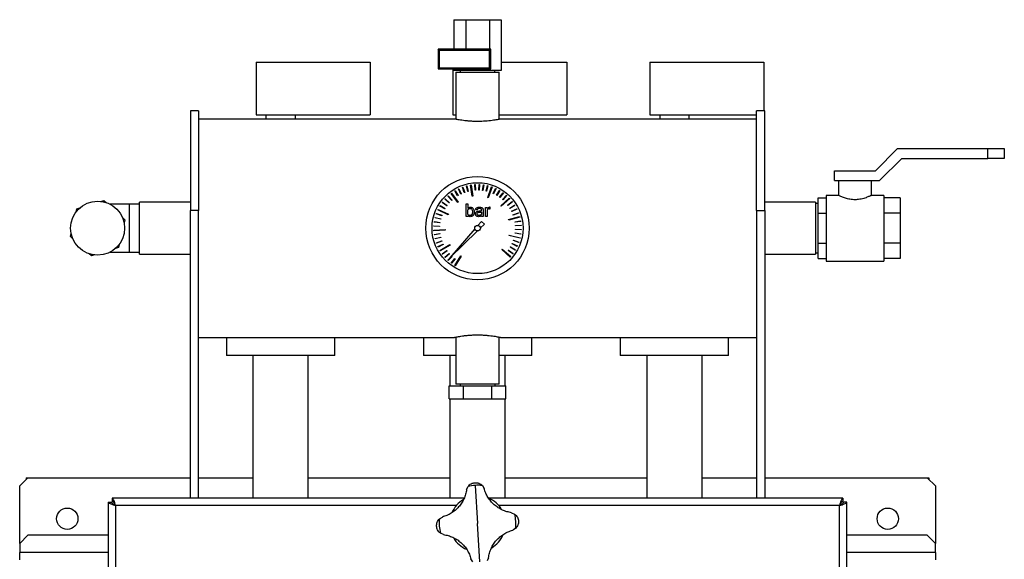
# Model space of a CAD drawing. Units: millimetres. Extents: x -3563 to 6437, y -2800 to 2956.
# Drawn here: x -3102 to -2502, y 448 to 776 of the extents above; entities that cross this region are included whole.
import ezdxf

# ---------------------------------------------------------------- set-up
doc = ezdxf.new("R2010")
doc.units = ezdxf.units.MM

msp = doc.modelspace()

# ---------------------------------------------------------------- linework, layer by layer
at = {"color": 7, "linetype": 'Continuous', "lineweight": 25}
for p, q in [((-2837.91, 776.22), (-2837.91, 758.22)), ((-2837.91, 776.22), (-2830.69, 776.22)), ((-2830.69, 776.22), (-2830.69, 758.22)), ((-2830.69, 776.22), (-2816.26, 776.22)), ((-2816.26, 776.22), (-2816.26, 758.22)), ((-2816.26, 776.22), (-2809.04, 776.22)), ((-2809.04, 776.22), (-2809.04, 745.22)), ((-2846.77, 757.52), (-2847.47, 758.22)), ((-2847.47, 758.22), (-2847.47, 746.22)), ((-2815.47, 758.22), (-2847.47, 758.22)), ((-2846.77, 757.52), (-2846.77, 746.92)), ((-2816.17, 757.52), (-2846.77, 757.52)), ((-2816.17, 757.52), (-2815.47, 758.22)), ((-2816.17, 746.92), (-2816.17, 757.52)), ((-2815.47, 746.22), (-2815.47, 758.22)), ((-2958.47, 750.32), (-2958.47, 718.32)), ((-2958.47, 750.32), (-2888.97, 750.32)), ((-2888.97, 750.32), (-2888.97, 718.32)), ((-2809.04, 750.32), (-2768.97, 750.32)), ((-2768.97, 750.32), (-2768.97, 718.32)), ((-2718.47, 750.32), (-2718.47, 718.32)), ((-2718.47, 750.32), (-2648.97, 750.32)), ((-2648.97, 750.32), (-2648.97, 720.72)), ((-2846.77, 746.92), (-2847.47, 746.22)), ((-2847.47, 746.22), (-2815.47, 746.22)), ((-2846.77, 746.92), (-2816.17, 746.92)), ((-2838.47, 746.22), (-2838.47, 718.32)), ((-2837.91, 746.22), (-2837.91, 745.22)), ((-2830.69, 745.22), (-2837.91, 745.22)), ((-2836.67, 744.22), (-2836.67, 715.56)), ((-2836.67, 744.22), (-2818.14, 744.22)), ((-2833.97, 745.22), (-2833.97, 744.22)), ((-2830.69, 746.22), (-2830.69, 745.22)), ((-2816.26, 745.22), (-2830.69, 745.22)), ((-2818.14, 744.22), (-2810.27, 744.22)), ((-2816.26, 746.22), (-2816.26, 745.22)), ((-2809.04, 745.22), (-2816.26, 745.22)), ((-2816.17, 746.92), (-2815.47, 746.22)), ((-2812.97, 744.22), (-2812.97, 745.22)), ((-2810.27, 715.56), (-2810.27, 744.22)), ((-2993.47, 720.72), (-2998.47, 720.72)), ((-2998.47, 720.72), (-2998.47, 660.08)), ((-2993.47, 720.72), (-2993.47, 660.08)), ((-2648.47, 720.72), (-2653.47, 720.72)), ((-2653.47, 660.08), (-2653.47, 720.72)), ((-2648.47, 660.08), (-2648.47, 720.72)), ((-2837.43, 715.72), (-2993.47, 715.72)), ((-2958.47, 718.32), (-2888.97, 718.32)), ((-2952.47, 718.32), (-2952.47, 715.72)), ((-2934.47, 715.72), (-2934.47, 718.32)), ((-2838.47, 718.32), (-2836.67, 718.32)), ((-2810.27, 718.32), (-2768.97, 718.32)), ((-2653.47, 715.72), (-2809.5, 715.72)), ((-2718.47, 718.32), (-2653.47, 718.32)), ((-2712.47, 718.32), (-2712.47, 715.72)), ((-2694.47, 715.72), (-2694.47, 718.32)), ((-2580.97, 684.22), (-2567.47, 697.72)), ((-2567.47, 697.72), (-2512.47, 697.72)), ((-2512.47, 691.72), (-2512.47, 697.72)), ((-2512.47, 697.72), (-2502.47, 697.72)), ((-2502.47, 697.72), (-2502.47, 691.72)), ((-2578.49, 678.22), (-2564.99, 691.72)), ((-2564.99, 691.72), (-2512.47, 691.72)), ((-2502.47, 691.72), (-2512.47, 691.72)), ((-2605.97, 678.22), (-2605.97, 684.22)), ((-2605.97, 684.22), (-2580.97, 684.22)), ((-2605.97, 678.22), (-2578.49, 678.22)), ((-2603.47, 678.22), (-2603.47, 669.21)), ((-2583.47, 669.22), (-2583.47, 678.22)), ((-2837.39, 671.91), (-2837.18, 672.04)), ((-2837.18, 672.04), (-2835.37, 669.04)), ((-2835.11, 673.16), (-2834.88, 673.27)), ((-2833.61, 670), (-2835.11, 673.16)), ((-2834.88, 673.27), (-2833.38, 670.11)), ((-2832.72, 674.18), (-2832.48, 674.27)), ((-2831.53, 670.89), (-2832.72, 674.18)), ((-2832.48, 674.27), (-2831.3, 670.97)), ((-2830.24, 674.96), (-2830, 675.03)), ((-2829.38, 671.57), (-2830.24, 674.96)), ((-2830, 675.03), (-2829.14, 671.63)), ((-2827.82, 675.48), (-2827.45, 675.54)), ((-2826.78, 668.62), (-2827.82, 675.48)), ((-2827.45, 675.54), (-2826.41, 668.68)), ((-2825.11, 675.79), (-2824.86, 675.8)), ((-2824.93, 672.29), (-2825.11, 675.79)), ((-2824.68, 672.31), (-2824.93, 672.29)), ((-2824.86, 675.8), (-2824.68, 672.31)), ((-2822.67, 672.32), (-2822.51, 675.82)), ((-2822.42, 672.31), (-2822.67, 672.32)), ((-2822.51, 675.82), (-2822.26, 675.81)), ((-2822.26, 675.81), (-2822.42, 672.31)), ((-2820.42, 672.14), (-2819.92, 675.6)), ((-2820.17, 672.1), (-2820.42, 672.14)), ((-2819.67, 675.56), (-2820.17, 672.1)), ((-2819.92, 675.6), (-2819.67, 675.56)), ((-2818.2, 671.73), (-2817.36, 675.13)), ((-2817.12, 675.07), (-2817.96, 671.67)), ((-2817.36, 675.13), (-2817.12, 675.07)), ((-2817.29, 667.9), (-2814.98, 674.45)), ((-2814.63, 674.32), (-2816.93, 667.78)), ((-2814.98, 674.45), (-2814.63, 674.32)), ((-2813.93, 670.28), (-2812.45, 673.45)), ((-2812.22, 673.34), (-2813.7, 670.17)), ((-2812.45, 673.45), (-2812.22, 673.34)), ((-2811.92, 669.24), (-2810.14, 672.26)), ((-2809.92, 672.13), (-2811.7, 669.12)), ((-2810.14, 672.26), (-2809.92, 672.13)), ((-3053, 665.55), (-3051.18, 666.12)), ((-3051.18, 666.12), (-3049.77, 664.83)), ((-2843.35, 666.92), (-2843.19, 667.1)), ((-2840.76, 664.57), (-2843.35, 666.92)), ((-2843.19, 667.1), (-2840.59, 664.75)), ((-2841.53, 668.78), (-2841.35, 668.94)), ((-2839.18, 666.18), (-2841.53, 668.78)), ((-2841.35, 668.94), (-2839, 666.35)), ((-2839.64, 670.37), (-2839.34, 670.59)), ((-2835.5, 664.8), (-2839.64, 670.37)), ((-2839.34, 670.59), (-2835.2, 665.02)), ((-2839, 666.35), (-2839.18, 666.18)), ((-2835.59, 668.91), (-2837.39, 671.91)), ((-2835.37, 669.04), (-2835.59, 668.91)), ((-2833.38, 670.11), (-2833.61, 670)), ((-2831.3, 670.97), (-2831.53, 670.89)), ((-2829.14, 671.63), (-2829.38, 671.57)), ((-2826.41, 668.68), (-2826.78, 668.62)), ((-2817.96, 671.67), (-2818.2, 671.73)), ((-2816.93, 667.78), (-2817.29, 667.9)), ((-2813.7, 670.17), (-2813.93, 670.28)), ((-2811.7, 669.12), (-2811.92, 669.24)), ((-2810.02, 668.02), (-2807.95, 670.84)), ((-2809.82, 667.87), (-2810.02, 668.02)), ((-2807.75, 670.7), (-2809.82, 667.87)), ((-2809.24, 662.81), (-2804.13, 667.51)), ((-2803.88, 667.23), (-2808.99, 662.54)), ((-2808.25, 666.62), (-2805.92, 669.23)), ((-2808.06, 666.45), (-2808.25, 666.62)), ((-2805.73, 669.06), (-2808.06, 666.45)), ((-2807.95, 670.84), (-2807.75, 670.7)), ((-2805.92, 669.23), (-2805.73, 669.06)), ((-2804.13, 667.51), (-2803.88, 667.23)), ((-2615.97, 667.7), (-2610.97, 667.7)), ((-2615.97, 658.46), (-2615.97, 667.7)), ((-2603.44, 669.22), (-2610.97, 669.22)), ((-2610.97, 669.22), (-2610.97, 629.22)), ((-2575.97, 669.22), (-2583.49, 669.22)), ((-2575.97, 669.22), (-2575.97, 629.22)), ((-2565.97, 667.7), (-2575.97, 667.7)), ((-2565.97, 667.7), (-2565.97, 658.46)), ((-3068.13, 659.1), (-3067.71, 660.96)), ((-3067.71, 660.96), (-3065.89, 661.53)), ((-3035.47, 663.77), (-3047.3, 663.77)), ((-3029.47, 663.77), (-3035.47, 663.77)), ((-3035.47, 649.22), (-3035.47, 663.77)), ((-2998.47, 665.12), (-3029.47, 665.12)), ((-3029.47, 643.37), (-3029.47, 665.12)), ((-2993.47, 660.08), (-2998.47, 660.08)), ((-2998.47, 484.72), (-2998.47, 660.08)), ((-2993.47, 484.72), (-2993.47, 660.08)), ((-2847.67, 660.31), (-2847.51, 660.64)), ((-2841.4, 657.33), (-2847.67, 660.31)), ((-2847.51, 660.64), (-2841.24, 657.67)), ((-2846.41, 662.72), (-2846.28, 662.94)), ((-2843.41, 660.92), (-2846.41, 662.72)), ((-2846.28, 662.94), (-2843.28, 661.13)), ((-2844.99, 664.9), (-2844.84, 665.1)), ((-2842.18, 662.81), (-2844.99, 664.9)), ((-2844.84, 665.1), (-2842.03, 663.01)), ((-2843.28, 661.13), (-2843.41, 660.92)), ((-2842.03, 663.01), (-2842.18, 662.81)), ((-2840.59, 664.75), (-2840.76, 664.57)), ((-2835.2, 665.02), (-2835.5, 664.8)), ((-2830.42, 656.36), (-2830.42, 663.99)), ((-2830.42, 663.99), (-2829.43, 663.99)), ((-2829.43, 663.99), (-2829.43, 661.22)), ((-2829.43, 657.67), (-2829.43, 660.3)), ((-2823.66, 660.31), (-2824.64, 660.31)), ((-2820.98, 659.76), (-2821.05, 660.62)), ((-2818.55, 656.36), (-2818.55, 661.88)), ((-2818.55, 661.88), (-2817.57, 661.88)), ((-2817.57, 661.88), (-2817.57, 661.11)), ((-2817.57, 660.26), (-2817.57, 656.36)), ((-2816.28, 661.05), (-2815.68, 660.99)), ((-2815.68, 661.97), (-2816.13, 662.01)), ((-2815.68, 660.99), (-2815.68, 661.97)), ((-2808.99, 662.54), (-2809.24, 662.81)), ((-2805.16, 663.33), (-2802.37, 665.43)), ((-2805.01, 663.13), (-2805.16, 663.33)), ((-2802.22, 665.24), (-2805.01, 663.13)), ((-2803.87, 661.47), (-2800.88, 663.3)), ((-2803.74, 661.26), (-2803.87, 661.47)), ((-2800.75, 663.08), (-2803.74, 661.26)), ((-2802.77, 659.5), (-2799.62, 661.03)), ((-2799.51, 660.8), (-2802.66, 659.28)), ((-2802.37, 665.43), (-2802.22, 665.24)), ((-2800.88, 663.3), (-2800.75, 663.08)), ((-2799.62, 661.03), (-2799.51, 660.8)), ((-2653.47, 660.08), (-2653.47, 484.72)), ((-2653.47, 660.08), (-2648.47, 660.08)), ((-2617.47, 665.12), (-2648.47, 665.12)), ((-2648.47, 660.08), (-2648.47, 484.72)), ((-2617.47, 665.12), (-2617.47, 633.32)), ((-2615.97, 664.22), (-2617.47, 664.22)), ((-3039.84, 655.68), (-3038.44, 654.38)), ((-3038.44, 654.38), (-3038.86, 652.52)), ((-2849.33, 655.52), (-2849.27, 655.76)), ((-2845.94, 654.66), (-2849.33, 655.52)), ((-2849.27, 655.76), (-2845.88, 654.9)), ((-2848.6, 658.01), (-2848.51, 658.24)), ((-2845.3, 656.82), (-2848.6, 658.01)), ((-2848.51, 658.24), (-2845.22, 657.06)), ((-2845.88, 654.9), (-2845.94, 654.66)), ((-2845.22, 657.06), (-2845.3, 656.82)), ((-2841.24, 657.67), (-2841.4, 657.33)), ((-2829.43, 656.36), (-2830.42, 656.36)), ((-2829.43, 656.78), (-2829.43, 656.36)), ((-2821.66, 659.03), (-2820.98, 659.03)), ((-2821.46, 659.76), (-2820.98, 659.76)), ((-2820.98, 659.03), (-2820.98, 657.81)), ((-2820.98, 656.36), (-2820.98, 656.92)), ((-2820, 656.36), (-2820.98, 656.36)), ((-2820, 659.93), (-2820, 656.36)), ((-2817.57, 656.36), (-2818.55, 656.36)), ((-2804.53, 654.54), (-2797.81, 656.29)), ((-2804.43, 654.18), (-2804.53, 654.54)), ((-2797.72, 655.93), (-2804.43, 654.18)), ((-2802.66, 659.28), (-2802.77, 659.5)), ((-2801.87, 657.43), (-2798.58, 658.64)), ((-2801.78, 657.2), (-2801.87, 657.43)), ((-2798.49, 658.41), (-2801.78, 657.2)), ((-2798.58, 658.64), (-2798.49, 658.41)), ((-2797.81, 656.29), (-2797.72, 655.93)), ((-2615.97, 658.46), (-2610.97, 658.46)), ((-2615.97, 639.99), (-2615.97, 658.46)), ((-2565.97, 658.46), (-2575.97, 658.46)), ((-2565.97, 658.46), (-2565.97, 639.99)), ((-3035.47, 634.67), (-3035.47, 649.22)), ((-2850.06, 650.37), (-2850.05, 650.62)), ((-2846.57, 650.19), (-2850.06, 650.37)), ((-2850.06, 648.02), (-2843.13, 648.33)), ((-2850.04, 647.65), (-2850.06, 648.02)), ((-2850.05, 650.62), (-2846.56, 650.44)), ((-2849.83, 652.96), (-2849.79, 653.21)), ((-2846.36, 652.44), (-2849.83, 652.96)), ((-2849.79, 653.21), (-2846.33, 652.68)), ((-2846.56, 650.44), (-2846.57, 650.19)), ((-2846.33, 652.68), (-2846.36, 652.44)), ((-2843.13, 648.33), (-2843.11, 647.96)), ((-2825.1, 648.73), (-2840.28, 631.06)), ((-2821.11, 653.38), (-2823.24, 650.9)), ((-2821.78, 649.31), (-2819.33, 651.72)), ((-2819.33, 651.72), (-2821.11, 653.38)), ((-2800.68, 653.08), (-2797.23, 653.63)), ((-2800.64, 652.83), (-2800.68, 653.08)), ((-2797.19, 653.38), (-2800.64, 652.83)), ((-2800.41, 650.84), (-2796.92, 651.05)), ((-2800.4, 650.59), (-2800.41, 650.84)), ((-2796.91, 650.8), (-2800.4, 650.59)), ((-2800.38, 648.33), (-2800.37, 648.58)), ((-2796.88, 648.2), (-2800.38, 648.33)), ((-2800.37, 648.58), (-2796.87, 648.45)), ((-2797.23, 653.63), (-2797.19, 653.38)), ((-2796.92, 651.05), (-2796.91, 650.8)), ((-2796.87, 648.45), (-2796.88, 648.2)), ((-3071.51, 644.06), (-3071.09, 645.92)), ((-3070.11, 642.77), (-3071.51, 644.06)), ((-3029.47, 633.32), (-3029.47, 643.37)), ((-2843.11, 647.96), (-2850.04, 647.65)), ((-2849.82, 645.43), (-2846.35, 645.93)), ((-2849.78, 645.19), (-2849.82, 645.43)), ((-2846.32, 645.68), (-2849.78, 645.19)), ((-2849.32, 642.88), (-2845.92, 643.71)), ((-2849.26, 642.64), (-2849.32, 642.88)), ((-2845.86, 643.47), (-2849.26, 642.64)), ((-2846.35, 645.93), (-2846.32, 645.68)), ((-2845.92, 643.71), (-2845.86, 643.47)), ((-2840.28, 631.06), (-2823.58, 647.53)), ((-2804.34, 644.66), (-2804.25, 645.02)), ((-2797.59, 643.05), (-2804.34, 644.66)), ((-2804.25, 645.02), (-2797.5, 643.41)), ((-2800.57, 646.08), (-2800.54, 646.33)), ((-2797.11, 645.61), (-2800.57, 646.08)), ((-2800.54, 646.33), (-2797.07, 645.85)), ((-2797.5, 643.41), (-2797.59, 643.05)), ((-2797.07, 645.85), (-2797.11, 645.61)), ((-3042.24, 637.48), (-3044.06, 636.92)), ((-3041.82, 639.34), (-3042.24, 637.48)), ((-2848.58, 640.39), (-2845.28, 641.55)), ((-2848.5, 640.15), (-2848.58, 640.39)), ((-2845.19, 641.31), (-2848.5, 640.15)), ((-2847.6, 637.98), (-2844.42, 639.46)), ((-2847.49, 637.75), (-2847.6, 637.98)), ((-2844.32, 639.23), (-2847.49, 637.75)), ((-2846.38, 635.68), (-2840.41, 639.21)), ((-2840.22, 638.89), (-2846.19, 635.36)), ((-2845.28, 641.55), (-2845.19, 641.31)), ((-2844.42, 639.46), (-2844.32, 639.23)), ((-2840.41, 639.21), (-2840.22, 638.89)), ((-2808.72, 636.21), (-2808.47, 636.49)), ((-2803.52, 631.62), (-2808.72, 636.21)), ((-2808.47, 636.49), (-2803.27, 631.9)), ((-2803.5, 637.59), (-2803.37, 637.81)), ((-2800.47, 635.83), (-2803.5, 637.59)), ((-2803.37, 637.81), (-2800.35, 636.05)), ((-2802.46, 639.6), (-2802.36, 639.82)), ((-2799.28, 638.14), (-2802.46, 639.6)), ((-2802.36, 639.82), (-2799.17, 638.37)), ((-2801.62, 641.69), (-2801.54, 641.93)), ((-2798.31, 640.55), (-2801.62, 641.69)), ((-2801.54, 641.93), (-2798.23, 640.79)), ((-2800.35, 636.05), (-2800.47, 635.83)), ((-2799.17, 638.37), (-2799.28, 638.14)), ((-2798.23, 640.79), (-2798.31, 640.55)), ((-2615.97, 639.99), (-2610.97, 639.99)), ((-2615.97, 630.75), (-2615.97, 639.99)), ((-2565.97, 639.99), (-2575.97, 639.99)), ((-2565.97, 639.99), (-2565.97, 630.75)), ((-3058.77, 632.32), (-3060.17, 633.62)), ((-3056.95, 632.89), (-3058.77, 632.32)), ((-3047.3, 634.67), (-3035.47, 634.67)), ((-3035.47, 634.67), (-3029.47, 634.67)), ((-3029.47, 633.32), (-2998.47, 633.32)), ((-2846.19, 635.36), (-2846.38, 635.68)), ((-2844.95, 633.51), (-2842.13, 635.58)), ((-2844.81, 633.31), (-2844.95, 633.51)), ((-2841.98, 635.37), (-2844.81, 633.31)), ((-2843.32, 631.49), (-2840.71, 633.82)), ((-2843.15, 631.3), (-2843.32, 631.49)), ((-2840.54, 633.63), (-2843.15, 631.3)), ((-2842.13, 635.58), (-2841.98, 635.37)), ((-2841.49, 629.64), (-2839.19, 632.13)), ((-2838.94, 632.04), (-2841.31, 629.47)), ((-2840.71, 633.82), (-2840.54, 633.63)), ((-2839.5, 627.97), (-2837.39, 630.77)), ((-2837.19, 630.62), (-2839.3, 627.82)), ((-2839.12, 632.21), (-2838.94, 632.04)), ((-2837.39, 630.77), (-2837.19, 630.62)), ((-2837.34, 626.51), (-2833.73, 632.43)), ((-2833.41, 632.24), (-2837.03, 626.32)), ((-2833.73, 632.43), (-2833.41, 632.24)), ((-2804.73, 635.7), (-2804.58, 635.9)), ((-2801.89, 633.65), (-2804.73, 635.7)), ((-2804.58, 635.9), (-2801.75, 633.85)), ((-2803.27, 631.9), (-2803.52, 631.62)), ((-2801.75, 633.85), (-2801.89, 633.65)), ((-2648.47, 633.32), (-2617.47, 633.32)), ((-2617.47, 634.22), (-2615.97, 634.22)), ((-2615.97, 630.75), (-2610.97, 630.75)), ((-2565.97, 630.75), (-2575.97, 630.75)), ((-2841.31, 629.47), (-2841.49, 629.64)), ((-2839.3, 627.82), (-2839.5, 627.97)), ((-2837.03, 626.32), (-2837.34, 626.51)), ((-2610.97, 629.22), (-2575.97, 629.22)), ((-2993.47, 582.72), (-2837.43, 582.72)), ((-2976.47, 582.72), (-2976.47, 571.72)), ((-2976.47, 582.72), (-2976.47, 571.72)), ((-2910.47, 571.72), (-2910.47, 582.72)), ((-2910.47, 571.72), (-2910.47, 582.72)), ((-2856.47, 582.72), (-2856.47, 571.72)), ((-2856.47, 582.72), (-2856.47, 571.72)), ((-2836.67, 582.89), (-2836.67, 554.22)), ((-2810.27, 554.22), (-2810.27, 582.89)), ((-2809.5, 582.72), (-2653.47, 582.72)), ((-2790.47, 571.72), (-2790.47, 582.72)), ((-2790.47, 571.72), (-2790.47, 582.72)), ((-2736.47, 582.72), (-2736.47, 571.72)), ((-2736.47, 582.72), (-2736.47, 571.72)), ((-2670.47, 571.72), (-2670.47, 582.72)), ((-2670.47, 571.72), (-2670.47, 582.72)), ((-2910.47, 571.72), (-2976.47, 571.72)), ((-2960.32, 571.72), (-2960.32, 484.72)), ((-2926.62, 484.72), (-2926.62, 571.72)), ((-2836.67, 571.72), (-2856.47, 571.72)), ((-2840.32, 571.72), (-2840.32, 553.22)), ((-2790.47, 571.72), (-2810.27, 571.72)), ((-2806.62, 553.22), (-2806.62, 571.72)), ((-2670.47, 571.72), (-2736.47, 571.72)), ((-2720.32, 571.72), (-2720.32, 484.72)), ((-2686.62, 484.72), (-2686.62, 571.72)), ((-2840.79, 545.22), (-2840.79, 553.22)), ((-2840.79, 553.22), (-2832.13, 553.22)), ((-2810.27, 554.22), (-2836.67, 554.22)), ((-2834.12, 554.22), (-2834.12, 553.22)), ((-2832.13, 545.22), (-2832.13, 553.22)), ((-2832.13, 553.22), (-2814.81, 553.22)), ((-2814.81, 545.22), (-2814.81, 553.22)), ((-2814.81, 553.22), (-2806.15, 553.22)), ((-2812.82, 553.22), (-2812.82, 554.22)), ((-2806.15, 545.22), (-2806.15, 553.22)), ((-2840.79, 545.22), (-2832.13, 545.22)), ((-2840.32, 545.22), (-2840.32, 484.72)), ((-2832.13, 545.22), (-2814.81, 545.22)), ((-2814.81, 545.22), (-2806.15, 545.22)), ((-2806.62, 484.72), (-2806.62, 545.22)), ((-3097.47, 497.22), (-3102.47, 492.22)), ((-3102.47, 457.22), (-3102.47, 492.22)), ((-3098.47, 497.22), (-3098.47, 496.22)), ((-3098.47, 497.22), (-3097.47, 497.22)), ((-3097.47, 497.22), (-2998.47, 497.22)), ((-2993.47, 497.22), (-2960.32, 497.22)), ((-2926.62, 497.22), (-2840.32, 497.22)), ((-2824.94, 492.53), (-2823.47, 469.22)), ((-2820.55, 492.39), (-2819.43, 490.67)), ((-2806.62, 497.22), (-2720.32, 497.22)), ((-2686.62, 497.22), (-2653.47, 497.22)), ((-2648.47, 497.22), (-2549.47, 497.22)), ((-2549.47, 497.22), (-2548.47, 497.22)), ((-2544.47, 492.22), (-2549.47, 497.22)), ((-2548.47, 497.22), (-2548.47, 496.22)), ((-2544.47, 492.22), (-2544.47, 457.22)), ((-2830.16, 489.99), (-2829.27, 491.85)), ((-3048.47, 482.37), (-3048.47, 245.22)), ((-3048.47, 482.37), (-3046.47, 482.37)), ((-2831.64, 484.72), (-3046.12, 484.72)), ((-3046.12, 484.72), (-3046.12, 482.72)), ((-3044.18, 480.52), (-3044.27, 480.43)), ((-3044.07, 480.32), (-3044.07, 250.51)), ((-2836.35, 480.32), (-3044.07, 480.32)), ((-2600.83, 484.72), (-2816.49, 484.72)), ((-2602.87, 480.32), (-2810.6, 480.32)), ((-2602.87, 250.51), (-2602.87, 480.32)), ((-2602.68, 480.43), (-2602.77, 480.52)), ((-2600.83, 484.72), (-2600.83, 482.72)), ((-2598.47, 482.37), (-2600.47, 482.37)), ((-2598.47, 245.59), (-2598.47, 482.37)), ((-2802.7, 475.91), (-2800.85, 475.02)), ((-2846.65, 472.15), (-2844.92, 473.26)), ((-2822.01, 445.91), (-2823.47, 469.22)), ((-3097.47, 462.22), (-3102.47, 457.22)), ((-3048.47, 462.22), (-3097.47, 462.22)), ((-2844.24, 462.53), (-2846.1, 463.42)), ((-2800.3, 466.3), (-2802.03, 465.18)), ((-2549.47, 462.22), (-2598.47, 462.22)), ((-2544.47, 457.22), (-2549.47, 462.22)), ((-3102.47, 457.22), (-3102.47, 451.62)), ((-2544.47, 451.62), (-2544.47, 457.22)), ((-3102.47, 447.22), (-3102.47, 451.62)), ((-3048.47, 451.62), (-3102.47, 451.62)), ((-2544.47, 451.62), (-2598.47, 451.62)), ((-2544.47, 451.62), (-2544.47, 447.22)), ((-2826.4, 446.05), (-2827.51, 447.78)), ((-2816.79, 448.45), (-2817.67, 446.6))]:
    msp.add_line(p, q, dxfattribs=at)
for centre, radius in [((-2823.47, 649.22), 31.5), ((-2823.47, 649.22), 27.71), ((-3054.97, 649.22), 16.45), ((-2823.47, 649.22), 1.7), ((-3073.47, 472.22), 6.5), ((-2573.47, 472.22), 6.5)]:
    msp.add_circle(centre, radius, dxfattribs=at)
for radius, start, end in [(23.36, 93.59, 104.38105), (23.36, 82.79895, 93.59), (17, 120.27758, 156.65473), (17, 30.41504, 66.54487), (23.36, 352.79895, 14.38105), (23.36, 172.79895, 194.38105), (17, 300.52995, 336.48331), (17, 210.12608, 246.81964)]:
    msp.add_arc((-2823.47, 469.22), radius, start, end, dxfattribs=at)
for points, knots in [([(-2823.47, 714.23), (-2824.24, 714.24), (-2825.79, 714.26), (-2828.05, 714.38), (-2830.19, 714.57), (-2832.14, 714.8), (-2833.87, 715.05), (-2835.3, 715.3), (-2836.43, 715.51), (-2837.14, 715.65), (-2837.48, 715.72), (-2837.44, 715.72), (-2837.43, 715.71)], [0, 0, 0, 0, 0.1042253, 0.211516, 0.3157294, 0.4228864, 0.5285573, 0.6372315, 0.743853, 0.8536534, 0.9587056, 1, 1, 1, 1]), ([(-2809.5, 715.72), (-2809.51, 715.71), (-2809.55, 715.71), (-2810.07, 715.6), (-2810.95, 715.43), (-2812.17, 715.2), (-2813.72, 714.95), (-2815.55, 714.7), (-2817.62, 714.48), (-2819.69, 714.33), (-2821.66, 714.25), (-2822.87, 714.24), (-2823.47, 714.23)], [0, 0, 0, 0, 0.088661, 0.195553, 0.299187, 0.405726, 0.5112, 0.619659, 0.72631, 0.836129, 0.917354, 1, 1, 1, 1]), ([(-2593.47, 666.54), (-2593.99, 666.56), (-2595.03, 666.58), (-2596.54, 666.79), (-2597.97, 667.1), (-2599.3, 667.48), (-2600.53, 667.91), (-2601.61, 668.35), (-2602.51, 668.76), (-2603.12, 669.05), (-2603.44, 669.21), (-2603.44, 669.21), (-2603.44, 669.21)], [0, 0, 0, 0, 0.096411, 0.195911, 0.292251, 0.390999, 0.495295, 0.602235, 0.713117, 0.827695, 0.93055, 1, 1, 1, 1]), ([(-2583.49, 669.22), (-2583.5, 669.21), (-2583.53, 669.19), (-2583.87, 669.03), (-2584.41, 668.77), (-2585.17, 668.43), (-2586.15, 668.02), (-2587.37, 667.57), (-2588.8, 667.14), (-2590.41, 666.79), (-2592, 666.58), (-2593.04, 666.55), (-2593.47, 666.54)], [0, 0, 0, 0, 0.089579, 0.183104, 0.279141, 0.376829, 0.476871, 0.584191, 0.694424, 0.804505, 0.918572, 1, 1, 1, 1]), ([(-2829.43, 661.22), (-2829.31, 661.35), (-2829.07, 661.61), (-2828.54, 661.93), (-2828.12, 661.98), (-2827.86, 662.01)], [0, 0, 0, 0, 0.29871, 0.573907, 1, 1, 1, 1]), ([(-2829.43, 660.3), (-2829.22, 660.56), (-2828.91, 660.93), (-2828.35, 661.21), (-2828.08, 661.23), (-2827.94, 661.24)], [0, 0, 0, 0, 0.5485244, 0.7787595, 1, 1, 1, 1]), ([(-2827.94, 661.24), (-2827.84, 661.24), (-2827.65, 661.23), (-2827.37, 661.12), (-2827.13, 660.95), (-2827.01, 660.8), (-2826.95, 660.72)], [0, 0, 0, 0, 0.257357, 0.498908, 0.741032, 1, 1, 1, 1]), ([(-2827.86, 662.01), (-2827.66, 662), (-2827.3, 661.98), (-2826.68, 661.76), (-2826.37, 661.44), (-2826.18, 661.24)], [0, 0, 0, 0, 0.299838, 0.574469, 1, 1, 1, 1]), ([(-2826.95, 660.72), (-2826.87, 660.56), (-2826.72, 660.27), (-2826.62, 659.73), (-2826.6, 659.37), (-2826.6, 659.17)], [0, 0, 0, 0, 0.320834, 0.621313, 1, 1, 1, 1]), ([(-2826.18, 661.24), (-2826, 660.95), (-2825.63, 660.31), (-2825.6, 659.57), (-2825.58, 659.17)], [0, 0, 0, 0, 0.460421, 1, 1, 1, 1]), ([(-2824.64, 660.31), (-2824.61, 660.5), (-2824.57, 660.88), (-2824.28, 661.37), (-2823.8, 661.74), (-2823.1, 661.98), (-2822.55, 662), (-2822.25, 662.01)], [0, 0, 0, 0, 0.178854, 0.340095, 0.503913, 0.726031, 1, 1, 1, 1]), ([(-2822.3, 661.24), (-2822.45, 661.24), (-2822.73, 661.23), (-2823.1, 661.14), (-2823.4, 660.96), (-2823.61, 660.67), (-2823.64, 660.43), (-2823.66, 660.31)], [0, 0, 0, 0, 0.241486, 0.441655, 0.611602, 0.796952, 1, 1, 1, 1]), ([(-2821.39, 661.07), (-2821.46, 661.1), (-2821.59, 661.17), (-2821.9, 661.23), (-2822.14, 661.24), (-2822.3, 661.24)], [0, 0, 0, 0, 0.218849, 0.481909, 1, 1, 1, 1]), ([(-2822.25, 662.01), (-2821.9, 662), (-2821.31, 661.98), (-2820.8, 661.7), (-2820.6, 661.59)], [0, 0, 0, 0, 0.607883, 1, 1, 1, 1]), ([(-2821.05, 660.62), (-2821.08, 660.72), (-2821.16, 660.9), (-2821.32, 661.01), (-2821.39, 661.07)], [0, 0, 0, 0, 0.529911, 1, 1, 1, 1]), ([(-2820.6, 661.59), (-2820.5, 661.51), (-2820.31, 661.33), (-2820.05, 660.77), (-2820.02, 660.28), (-2820, 659.93)], [0, 0, 0, 0, 0.2027703, 0.4270826, 1, 1, 1, 1]), ([(-2817.57, 661.11), (-2817.45, 661.26), (-2817.24, 661.54), (-2816.77, 661.91), (-2816.36, 661.97), (-2816.13, 662.01)], [0, 0, 0, 0, 0.321412, 0.600277, 1, 1, 1, 1]), ([(-2816.28, 661.05), (-2816.41, 661.04), (-2816.69, 661.01), (-2817.17, 660.77), (-2817.41, 660.46), (-2817.57, 660.26)], [0, 0, 0, 0, 0.260357, 0.524376, 1, 1, 1, 1]), ([(-2827.98, 657), (-2828.12, 657.01), (-2828.38, 657.02), (-2828.91, 657.2), (-2829.22, 657.48), (-2829.43, 657.67)], [0, 0, 0, 0, 0.243451, 0.484152, 1, 1, 1, 1]), ([(-2827.92, 656.23), (-2828.24, 656.26), (-2828.8, 656.3), (-2829.24, 656.64), (-2829.43, 656.78)], [0, 0, 0, 0, 0.5681326, 1, 1, 1, 1]), ([(-2826.97, 657.54), (-2827.04, 657.46), (-2827.16, 657.3), (-2827.41, 657.12), (-2827.68, 657.02), (-2827.88, 657), (-2827.98, 657)], [0, 0, 0, 0, 0.262032, 0.505526, 0.746123, 1, 1, 1, 1]), ([(-2826.25, 657.02), (-2826.37, 656.88), (-2826.62, 656.62), (-2827.18, 656.3), (-2827.64, 656.26), (-2827.92, 656.23)], [0, 0, 0, 0, 0.288657, 0.561563, 1, 1, 1, 1]), ([(-2826.6, 659.17), (-2826.6, 658.99), (-2826.61, 658.62), (-2826.7, 658.06), (-2826.88, 657.72), (-2826.97, 657.54)], [0, 0, 0, 0, 0.3200254, 0.6516446, 1, 1, 1, 1]), ([(-2825.58, 659.17), (-2825.6, 658.75), (-2825.63, 657.97), (-2826.05, 657.32), (-2826.25, 657.02)], [0, 0, 0, 0, 0.537571, 1, 1, 1, 1]), ([(-2824.8, 657.82), (-2824.79, 657.98), (-2824.77, 658.27), (-2824.61, 658.68), (-2824.34, 659.03), (-2823.8, 659.42), (-2822.81, 659.72), (-2821.95, 659.74), (-2821.46, 659.76)], [0, 0, 0, 0, 0.105546, 0.203347, 0.301035, 0.406263, 0.661444, 1, 1, 1, 1]), ([(-2824.27, 656.67), (-2824.35, 656.75), (-2824.51, 656.9), (-2824.68, 657.18), (-2824.78, 657.49), (-2824.79, 657.71), (-2824.8, 657.82)], [0, 0, 0, 0, 0.254892, 0.497998, 0.742143, 1, 1, 1, 1]), ([(-2822.91, 656.23), (-2823.2, 656.25), (-2823.69, 656.28), (-2824.1, 656.56), (-2824.27, 656.67)], [0, 0, 0, 0, 0.581421, 1, 1, 1, 1]), ([(-2823.79, 657.87), (-2823.78, 657.98), (-2823.76, 658.2), (-2823.61, 658.48), (-2823.33, 658.73), (-2822.68, 659), (-2822.08, 659.02), (-2821.66, 659.03)], [0, 0, 0, 0, 0.118061, 0.236928, 0.344556, 0.529552, 1, 1, 1, 1]), ([(-2823.48, 657.22), (-2823.52, 657.26), (-2823.63, 657.35), (-2823.74, 657.54), (-2823.78, 657.73), (-2823.79, 657.84), (-2823.79, 657.87)], [0, 0, 0, 0, 0.237987, 0.552984, 0.868559, 1, 1, 1, 1]), ([(-2822.63, 657), (-2822.79, 657), (-2823.09, 657.01), (-2823.36, 657.16), (-2823.48, 657.22)], [0, 0, 0, 0, 0.5425758, 1, 1, 1, 1]), ([(-2820.98, 656.92), (-2821.3, 656.7), (-2821.88, 656.29), (-2822.59, 656.25), (-2822.91, 656.23)], [0, 0, 0, 0, 0.538329, 1, 1, 1, 1]), ([(-2821.69, 657.22), (-2821.85, 657.15), (-2822.15, 657.03), (-2822.47, 657.01), (-2822.63, 657)], [0, 0, 0, 0, 0.504941, 1, 1, 1, 1]), ([(-2820.98, 657.81), (-2821.08, 657.69), (-2821.28, 657.45), (-2821.55, 657.29), (-2821.69, 657.22)], [0, 0, 0, 0, 0.486804, 1, 1, 1, 1]), ([(-2837.43, 582.73), (-2837.43, 582.73), (-2837.44, 582.73), (-2837.02, 582.82), (-2836.23, 582.98), (-2835.08, 583.19), (-2833.61, 583.43), (-2831.83, 583.69), (-2829.82, 583.92), (-2827.6, 584.1), (-2825.29, 584.2), (-2822.92, 584.23), (-2820.61, 584.16), (-2818.37, 584.03), (-2816.3, 583.83), (-2814.39, 583.59), (-2812.73, 583.34), (-2811.36, 583.1), (-2810.32, 582.9), (-2809.69, 582.77), (-2809.43, 582.71), (-2809.49, 582.73), (-2809.5, 582.73)], [0, 0, 0, 0, 0.0334523, 0.0851825, 0.1383947, 0.1905031, 0.2440671, 0.2971618, 0.3517863, 0.4049811, 0.4597765, 0.5119703, 0.5657123, 0.6173789, 0.6705041, 0.7229224, 0.7768099, 0.8300954, 0.8849428, 0.9378743, 0.9924005, 1, 1, 1, 1]), ([(-2829.27, 491.85), (-2828.99, 492.19), (-2828.42, 492.87), (-2827.36, 493.56), (-2826.23, 494.03), (-2825.44, 494.13), (-2825.04, 494.17)], [0, 0, 0, 0, 0.2498205, 0.499946, 0.7499481, 1, 1, 1, 1]), ([(-2825.04, 494.17), (-2824.64, 494.18), (-2823.84, 494.18), (-2822.66, 493.85), (-2821.52, 493.3), (-2820.87, 492.7), (-2820.55, 492.39)], [0, 0, 0, 0, 0.250173, 0.500144, 0.750345, 1, 1, 1, 1]), ([(-2830.16, 489.99), (-2830.33, 489.03), (-2830.67, 487.09), (-2831.72, 484.31), (-2833.14, 481.7), (-2834.94, 479.33), (-2837.07, 477.24), (-2839.48, 475.51), (-2842.11, 474.13), (-2843.98, 473.55), (-2844.92, 473.26)], [0, 0, 0, 0, 0.125101, 0.250177, 0.375247, 0.500297, 0.62533, 0.750358, 0.87528, 1, 1, 1, 1]), ([(-2802.7, 475.91), (-2803.67, 476.08), (-2805.6, 476.42), (-2808.39, 477.47), (-2811, 478.89), (-2813.37, 480.69), (-2815.45, 482.82), (-2817.19, 485.23), (-2818.57, 487.86), (-2819.15, 489.73), (-2819.43, 490.67)], [0, 0, 0, 0, 0.125101, 0.250177, 0.375247, 0.500297, 0.62533, 0.750358, 0.87528, 1, 1, 1, 1]), ([(-3048.47, 482.37), (-3048.42, 482.22), (-3048.31, 481.91), (-3047.49, 481.45), (-3046.29, 480.99), (-3045.07, 480.62), (-3044.31, 480.39), (-3044.07, 480.32)], [0, 0, 0, 0, 0.223929, 0.447898, 0.671866, 0.895835, 1, 1, 1, 1]), ([(-3046.47, 482.37), (-3046.44, 482.2), (-3046.37, 481.87), (-3045.85, 481.37), (-3045.06, 480.86), (-3044.41, 480.51), (-3044.07, 480.32)], [0, 0, 0, 0, 0.242015, 0.486678, 0.731347, 1, 1, 1, 1]), ([(-3044.07, 480.32), (-3044.23, 480.84), (-3044.53, 481.87), (-3044.99, 483.23), (-3045.45, 484.23), (-3045.83, 484.67), (-3046.05, 484.71), (-3046.12, 484.72)], [0, 0, 0, 0, 0.2239292, 0.4478977, 0.6718663, 0.8958348, 1, 1, 1, 1]), ([(-3044.07, 480.32), (-3044.24, 480.63), (-3044.57, 481.24), (-3045.07, 482.02), (-3045.59, 482.6), (-3045.94, 482.68), (-3046.12, 482.72)], [0, 0, 0, 0, 0.242015, 0.486678, 0.731347, 1, 1, 1, 1]), ([(-2600.83, 484.72), (-2600.98, 484.67), (-2601.29, 484.56), (-2601.74, 483.74), (-2602.2, 482.54), (-2602.58, 481.31), (-2602.8, 480.56), (-2602.87, 480.32)], [0, 0, 0, 0, 0.2239292, 0.4478977, 0.6718663, 0.8958348, 1, 1, 1, 1]), ([(-2600.83, 482.72), (-2600.99, 482.69), (-2601.32, 482.62), (-2601.82, 482.09), (-2602.34, 481.31), (-2602.69, 480.66), (-2602.87, 480.32)], [0, 0, 0, 0, 0.242015, 0.486678, 0.731347, 1, 1, 1, 1]), ([(-2602.87, 480.32), (-2602.36, 480.48), (-2601.33, 480.78), (-2599.97, 481.24), (-2598.97, 481.7), (-2598.52, 482.08), (-2598.49, 482.3), (-2598.47, 482.37)], [0, 0, 0, 0, 0.223929, 0.447898, 0.671866, 0.895835, 1, 1, 1, 1]), ([(-2602.87, 480.32), (-2602.57, 480.49), (-2601.96, 480.82), (-2601.18, 481.32), (-2600.59, 481.84), (-2600.52, 482.19), (-2600.47, 482.37)], [0, 0, 0, 0, 0.242015, 0.486678, 0.731347, 1, 1, 1, 1]), ([(-2800.85, 475.02), (-2800.51, 474.74), (-2799.83, 474.17), (-2799.14, 473.11), (-2798.67, 471.98), (-2798.57, 471.18), (-2798.52, 470.79)], [0, 0, 0, 0, 0.249821, 0.499946, 0.749948, 1, 1, 1, 1]), ([(-2848.42, 467.66), (-2848.43, 468.06), (-2848.43, 468.86), (-2848.1, 470.04), (-2847.55, 471.17), (-2846.95, 471.83), (-2846.65, 472.15)], [0, 0, 0, 0, 0.250173, 0.500144, 0.750345, 1, 1, 1, 1]), ([(-2798.52, 470.79), (-2798.52, 470.39), (-2798.52, 469.59), (-2798.84, 468.41), (-2799.4, 467.27), (-2800, 466.62), (-2800.3, 466.3)], [0, 0, 0, 0, 0.250173, 0.500144, 0.750345, 1, 1, 1, 1]), ([(-2846.1, 463.42), (-2846.44, 463.71), (-2847.12, 464.28), (-2847.81, 465.34), (-2848.28, 466.47), (-2848.38, 467.26), (-2848.42, 467.66)], [0, 0, 0, 0, 0.249821, 0.499946, 0.749948, 1, 1, 1, 1]), ([(-2844.24, 462.53), (-2843.28, 462.37), (-2841.34, 462.03), (-2838.56, 460.98), (-2835.95, 459.56), (-2833.58, 457.76), (-2831.49, 455.63), (-2829.76, 453.21), (-2828.38, 450.59), (-2827.8, 448.71), (-2827.51, 447.78)], [0, 0, 0, 0, 0.125101, 0.250177, 0.375247, 0.500297, 0.62533, 0.750358, 0.87528, 1, 1, 1, 1]), ([(-2816.79, 448.45), (-2816.62, 449.42), (-2816.28, 451.35), (-2815.23, 454.14), (-2813.81, 456.75), (-2812.01, 459.12), (-2809.88, 461.2), (-2807.46, 462.94), (-2804.84, 464.32), (-2802.97, 464.9), (-2802.03, 465.18)], [0, 0, 0, 0, 0.125101, 0.250177, 0.375247, 0.500297, 0.62533, 0.750358, 0.87528, 1, 1, 1, 1])]:
    msp.add_open_spline(points, degree=3, knots=knots, dxfattribs=at)

doc.saveas('drawing.dxf')
